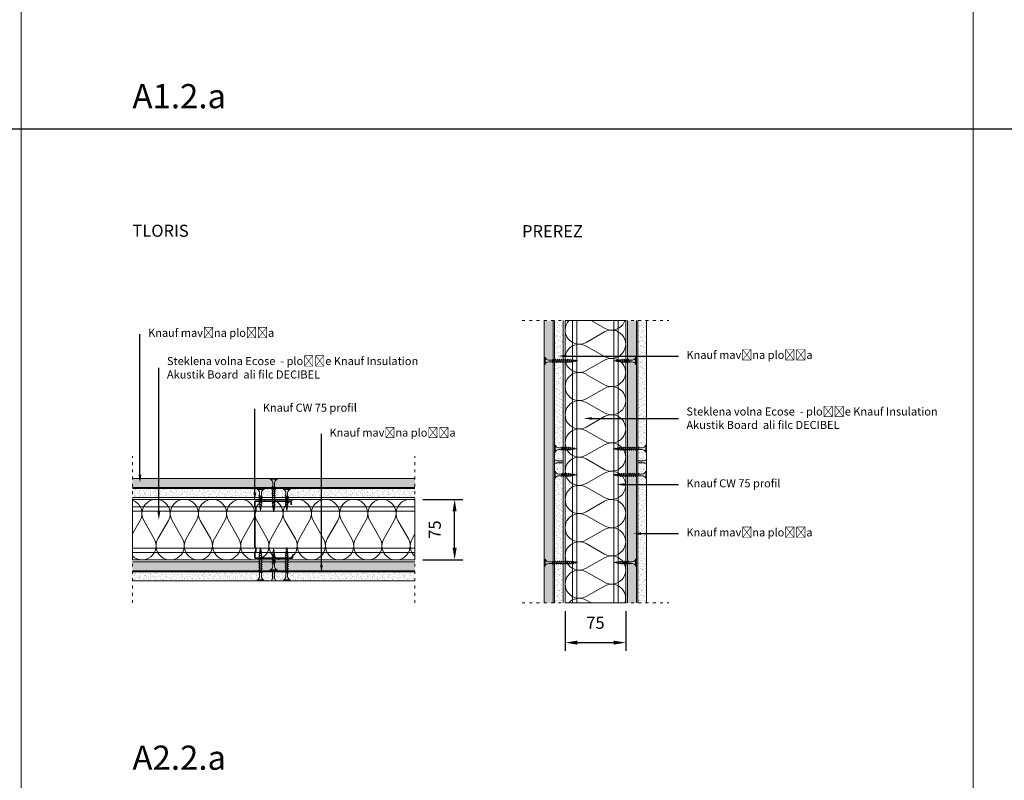
# Model space of a CAD drawing. Units: millimetres. Extents: x 1829 to 19691, y 784 to 12173.
# Drawn here: x 12172 to 13392, y 9379 to 10322 of the extents above; entities that cross this region are included whole.
import ezdxf
from ezdxf import colors
from ezdxf.entities.mleader import LeaderData, LeaderLine
from ezdxf.math import Vec2, Vec3

# ---------------------------------------------------------------- set-up
doc = ezdxf.new("R2010")
doc.units = ezdxf.units.MM
doc.header["$LTSCALE"] = 0.3
doc.linetypes.add('ACAD_ISO03W100', pattern=[30, 12, -18])
for name, color, linetype in [('Dimenzije', 92, 'Continuous'), ('Knauf profil', 252, 'Continuous'), ('Knauf vijaki', 251, 'Continuous'), ('Naslov', 7, 'Continuous'), ('Oznake_legenda', 7, 'Continuous'), ('Srafura', 8, 'Continuous')]:
    doc.layers.add(name, color=color, linetype=linetype)
doc.layers.add('Knauf Insulation ECOSE steklena volna', color=7, linetype='Continuous', lineweight=9, true_color=0x946716)
doc.layers.add('Knauf mavčna plošča', color=253, linetype='Continuous', lineweight=0)
doc.styles.add('ARIAL', font='arial.ttf')
doc.styles.add('ARIAL_OZEK', font='txt', dxfattribs={"width": 0.9})
doc.dimstyles.new('AM_ISO', dxfattribs={"dimtxt": 3.5, "dimasz": 3.5, "dimexe": 1, "dimexo": 1, "dimgap": 1.5, "dimtad": 1, "dimdsep": 46, "dimtxsty": 'Standard', "dimcen": 0, "dimclrd": 256, "dimclre": 256, "dimclrt": 2, "dimadec": 0, "dimazin": 2, "dimtp": 0.1, "dimtm": 0.1, "dimtfac": 0.71, "dimtdec": 3, "dimtmove": 0, "dimatfit": 3, "dimfxl": 1, "dimlwd": -1, "dimlwe": -1, "dimarcsym": 1})

# ---------------------------------------------------------------- blocks, each defined once
blk = doc.blocks.new('A$C47E801CC')
at = {"layer": 'Knauf Insulation ECOSE steklena volna', "lineweight": 0}
for p, q in [((-37.5, 0), (-37.5, 350)), ((-37.5, 350), (37.5, 350)), ((37.5, 349.9), (37.5, -0.1)), ((37.5, 0), (-37.5, 0))]:
    blk.add_line(p, q, dxfattribs=at)
at = {"layer": 'Knauf Insulation ECOSE steklena volna', "color": 25, "lineweight": 0}
for p, q in [((-5.3, 350), (11.3, 340.5)), ((11.3, 335.9), (-11.3, 323)), ((-11.3, 318.4), (11.3, 305.5)), ((11.3, 300.9), (-11.3, 288)), ((-11.3, 283.4), (11.3, 270.5)), ((11.3, 266), (-11.3, 253)), ((-11.3, 248.5), (11.3, 235.6)), ((11.3, 231), (-11.3, 218.1)), ((-11.3, 213.5), (11.3, 200.6)), ((11.3, 196), (-11.3, 183.1)), ((-11.3, 178.5), (11.3, 165.6)), ((11.3, 161), (-11.3, 148.1)), ((-11.3, 143.5), (11.3, 130.6)), ((11.3, 126), (-11.3, 113.1)), ((-11.3, 108.5), (11.3, 95.6)), ((11.3, 91), (-11.3, 78.1)), ((-11.3, 73.5), (11.3, 60.6)), ((11.3, 56), (-11.3, 43.1)), ((-11.3, 38.5), (11.3, 25.6)), ((11.3, 21), (-11.3, 8.1)), ((-11.3, 3.5), (-5.1, 0))]:
    blk.add_line(p, q, dxfattribs=at)
for centre, radius, start, end in [((-20, 338.2), 17.5, 137.7458, 299.6544), ((20, 355.7), 17.5, 240.3456, 340.8781), ((39.2, 373.2), 23.3, 263.8772, 265.9033), ((20, 320.7), 17.5, 240.3456, 119.6544), ((-20, 303.2), 17.5, 60.3456, 299.6544), ((20, 285.7), 17.5, 240.3456, 119.6544), ((-20, 268.3), 17.5, 60.3456, 299.6544), ((20, 250.8), 17.5, 240.3456, 119.6544), ((-20, 233.3), 17.5, 60.3456, 299.6544), ((20, 215.8), 17.5, 240.3456, 119.6544), ((-20, 198.3), 17.5, 60.3456, 299.6544), ((20, 180.8), 17.5, 240.3456, 119.6544), ((-20, 163.3), 17.5, 60.3456, 299.6544), ((20, 145.8), 17.5, 240.3456, 119.6544), ((-20, 128.3), 17.5, 60.3456, 299.6544), ((20, 110.8), 17.5, 240.3456, 119.6544), ((-20, 93.3), 17.5, 60.3456, 299.6544), ((20, 75.8), 17.5, 240.3456, 119.6544), ((-20, 58.3), 17.5, 60.3456, 299.6544), ((20, 40.8), 17.5, 240.3456, 119.6544), ((-20, 23.3), 17.5, 60.3456, 299.6544), ((20, 5.8), 17.5, 340.5288, 119.6544), ((-20, -11.7), 17.5, 60.3456, 138.1897)]:
    blk.add_arc(centre, radius, start, end, dxfattribs=at)
blk = doc.blocks.new('A$C43256552')
at = {"layer": 'Knauf vijaki', "lineweight": 0}
for p, q in [((-11.7, 0.3), (-14.1, 0)), ((-11.5, -0.3), (-14.1, 0)), ((-11.5, 0.9), (-11.9, 0.6)), ((-11.5, -0.5), (-11.9, 0.6)), ((-11.5, 0.9), (-11.4, 0.6)), ((-11.3, -0.8), (-11.5, 0.9)), ((-11, -0.5), (-11.4, 0.6)), ((-9.5, 0.6), (-11.3, 0.4)), ((-9.3, 1.3), (-9.6, 1)), ((-9, -1), (-9.6, 1)), ((-9.3, 1.3), (-9.1, 1)), ((-8.8, -1.3), (-9.3, 1.3)), ((-8.5, -1), (-9.1, 1)), ((-7.2, 0.9), (-9, 0.6)), ((-7.1, 1.6), (-7.4, 1.3)), ((-6.4, -1.5), (-7.4, 1.3)), ((-6.3, -1.8), (-7.1, 1.6)), ((-7.1, 1.6), (-6.9, 1.3)), ((-5.9, -1.5), (-6.9, 1.3)), ((-5.1, 1.1), (-6.8, 0.9)), ((-5.1, 1.1), (-4.8, 1.1)), ((-4.7, 2), (-5, 1.7)), ((-3.9, -1.7), (-5, 1.7)), ((-3.7, -2), (-4.7, 2)), ((-4.7, 2), (-4.5, 1.7)), ((-3.4, -1.7), (-4.5, 1.7)), ((-4.3, 1.1), (-2.2, 1.1)), ((-2.1, 2), (-2.4, 1.7)), ((-1.3, -1.7), (-2.4, 1.7)), ((-1.1, -2), (-2.1, 2)), ((-2.1, 2), (-1.9, 1.7)), ((-0.8, -1.7), (-1.9, 1.7)), ((-1.7, 1.1), (0.4, 1.1)), ((0.5, 2), (0.2, 1.7)), ((1.3, -1.7), (0.2, 1.7)), ((1.5, -2), (0.5, 2)), ((0.5, 2), (0.7, 1.7)), ((1.8, -1.7), (0.7, 1.7)), ((0.9, 1.1), (3, 1.1)), ((3.1, 2), (2.8, 1.7)), ((4.1, -2), (3.1, 2)), ((3.1, 2), (3.3, 1.7)), ((4.4, -1.7), (3.3, 1.7)), ((3.5, 1.1), (7.6, 1.1)), ((12.1, -4.2), (12.1, 4.3)), ((13.1, 4.3), (12.1, 4.3)), ((13.1, -4.2), (13.1, 4.3)), ((-11.3, -0.8), (-11.5, -0.5)), ((-11.3, -0.8), (-11, -0.5)), ((-9.1, -0.6), (-11, -0.4)), ((-8.8, -1.3), (-9, -1)), ((-8.8, -1.3), (-8.5, -1)), ((-6.6, -0.9), (-8.6, -0.7)), ((-6.3, -1.8), (-6.4, -1.5)), ((-6.3, -1.8), (-5.9, -1.5)), ((-5.1, -1.1), (-6.1, -1)), ((-4.1, -1.1), (-5.1, -1.1)), ((-3.7, -2), (-3.9, -1.7)), ((-3.7, -2), (-3.4, -1.7)), ((-1.5, -1.1), (-3.6, -1.1)), ((-1.1, -2), (-1.3, -1.7)), ((-1.1, -2), (-0.8, -1.7)), ((1.1, -1.1), (-1, -1.1)), ((1.5, -2), (1.3, -1.7)), ((1.5, -2), (1.8, -1.7)), ((3.7, -1.1), (1.6, -1.1)), ((4.1, -2), (3.9, -1.7)), ((4.1, -2), (4.4, -1.7)), ((7.6, -1.1), (4.2, -1.1)), ((13.1, -4.2), (12.1, -4.2))]:
    blk.add_line(p, q, dxfattribs=at)
blk.add_lwpolyline([(3.9, -1.7), (2.8, 1.7)], dxfattribs=at)
blk.add_lwpolyline([(12.1, -4.2, 0.304191), (7.6, -1.1)], format="xyb", dxfattribs=at)
blk.add_arc((7.5, 6), 4.92, 270.9392, 338.6164, dxfattribs=at)
blk = doc.blocks.new('A$C486B7EA2')
at = {"layer": 'Knauf vijaki', "lineweight": 0}
for p, q in [((-11.7, 0.3), (-14.1, 0)), ((-11.5, -0.3), (-14.1, 0)), ((-11.5, 0.9), (-11.9, 0.6)), ((-11.5, -0.5), (-11.9, 0.6)), ((-11.5, 0.9), (-11.4, 0.6)), ((-11.3, -0.8), (-11.5, 0.9)), ((-11, -0.5), (-11.4, 0.6)), ((-9.5, 0.6), (-11.3, 0.4)), ((-9.3, 1.3), (-9.6, 1)), ((-9, -1), (-9.6, 1)), ((-9.3, 1.3), (-9.1, 1)), ((-8.8, -1.3), (-9.3, 1.3)), ((-8.5, -1), (-9.1, 1)), ((-7.2, 0.9), (-9, 0.6)), ((-7.1, 1.6), (-7.4, 1.3)), ((-6.4, -1.5), (-7.4, 1.3)), ((-6.3, -1.8), (-7.1, 1.6)), ((-7.1, 1.6), (-6.9, 1.3)), ((-5.9, -1.5), (-6.9, 1.3)), ((-5.1, 1.1), (-6.8, 0.9)), ((-5.1, 1.1), (-4.8, 1.1)), ((-4.7, 2), (-5, 1.7)), ((-3.9, -1.7), (-5, 1.7)), ((-3.7, -2), (-4.7, 2)), ((-4.7, 2), (-4.5, 1.7)), ((-3.4, -1.7), (-4.5, 1.7)), ((-4.3, 1.1), (-2.2, 1.1)), ((-2.1, 2), (-2.4, 1.7)), ((-1.3, -1.7), (-2.4, 1.7)), ((-1.1, -2), (-2.1, 2)), ((-2.1, 2), (-1.9, 1.7)), ((-0.8, -1.7), (-1.9, 1.7)), ((-1.7, 1.1), (0.4, 1.1)), ((0.5, 2), (0.2, 1.7)), ((1.3, -1.7), (0.2, 1.7)), ((1.5, -2), (0.5, 2)), ((0.5, 2), (0.7, 1.7)), ((1.8, -1.7), (0.7, 1.7)), ((0.9, 1.1), (3, 1.1)), ((3.1, 2), (2.8, 1.7)), ((4.1, -2), (3.1, 2)), ((3.1, 2), (3.3, 1.7)), ((4.4, -1.7), (3.3, 1.7)), ((3.5, 1.1), (7.6, 1.1)), ((12.1, -4.2), (12.1, 4.3)), ((13.1, 4.3), (12.1, 4.3)), ((13.1, -4.2), (13.1, 4.3)), ((-11.3, -0.8), (-11.5, -0.5)), ((-11.3, -0.8), (-11, -0.5)), ((-9.1, -0.6), (-11, -0.4)), ((-8.8, -1.3), (-9, -1)), ((-8.8, -1.3), (-8.5, -1)), ((-6.6, -0.9), (-8.6, -0.7)), ((-6.3, -1.8), (-6.4, -1.5)), ((-6.3, -1.8), (-5.9, -1.5)), ((-5.1, -1.1), (-6.1, -1)), ((-4.1, -1.1), (-5.1, -1.1)), ((-3.7, -2), (-3.9, -1.7)), ((-3.7, -2), (-3.4, -1.7)), ((-1.5, -1.1), (-3.6, -1.1)), ((-1.1, -2), (-1.3, -1.7)), ((-1.1, -2), (-0.8, -1.7)), ((1.1, -1.1), (-1, -1.1)), ((1.5, -2), (1.3, -1.7)), ((1.5, -2), (1.8, -1.7)), ((3.7, -1.1), (1.6, -1.1)), ((4.1, -2), (3.9, -1.7)), ((4.1, -2), (4.4, -1.7)), ((7.6, -1.1), (4.2, -1.1)), ((13.1, -4.2), (12.1, -4.2))]:
    blk.add_line(p, q, dxfattribs=at)
blk.add_lwpolyline([(3.9, -1.7), (2.8, 1.7)], dxfattribs=at)
blk.add_lwpolyline([(12.1, -4.2, 0.304191), (7.6, -1.1)], format="xyb", dxfattribs=at)
blk.add_arc((7.5, 6), 4.92, 270.9392, 338.6164, dxfattribs=at)
blk = doc.blocks.new('A$C2E0C1AC5')
at = {"layer": 'Knauf mavčna plošča', "lineweight": 0}
for p, q in [((-11, 1.5), (-11, 173.8)), ((0, 0), (0, 173.8)), ((-7.3, 0), (-11, 1.5)), ((0, 0), (-7.3, 0))]:
    blk.add_line(p, q, dxfattribs=at)
blk = doc.blocks.new('A$C35B74387')
at = {"layer": 'Knauf mavčna plošča', "lineweight": 0}
for p, q in [((-7.3, 0), (-11, -1.5)), ((0, 0), (-7.3, 0)), ((0, 0), (0, -173.8)), ((-11, -1.5), (-11, -173.8))]:
    blk.add_line(p, q, dxfattribs=at)
blk = doc.blocks.new('*D429')
at = {"layer": 'Defpoints', "color": 0, "lineweight": 0, "transparency": 16777216}
for p in [(12847.7, 9598.5), (12922.7, 9598.5), (12922.7, 9549.3)]:
    blk.add_point(p, dxfattribs=at)
at = {"layer": 'Dimenzije', "linetype": 'ByBlock', "transparency": 16777216}
for p, q in [((12847.7, 9588.5), (12847.7, 9539.3)), ((12922.7, 9588.5), (12922.7, 9539.3)), ((12862.7, 9549.3), (12907.7, 9549.3))]:
    blk.add_line(p, q, dxfattribs=at)
at = {"layer": 'Dimenzije', "lineweight": 0, "transparency": 16777216}
for points in [[(12862.7, 9551.8), (12862.7, 9546.8), (12847.7, 9549.3)], [(12907.7, 9551.8), (12907.7, 9546.8), (12922.7, 9549.3)]]:
    blk.add_solid(points, dxfattribs=at)
at = {"layer": 'Dimenzije', "lineweight": 0, "transparency": 16777216, "insert": (12885.2, 9571.9), "char_height": 15, "attachment_point": 5, "style": 'ARIAL'}
blk.add_mtext('75', dxfattribs=at)
blk = doc.blocks.new('A$C41957B4F')
at = {"layer": 'Knauf vijaki', "lineweight": 0}
for p, q in [((0, 4.2), (1, 4.2)), ((0, -4.2), (0, 4.2)), ((1, -4.2), (1, 4.2)), ((10.6, 1.1), (5.5, 1.1)), ((9.7, -1.7), (10.8, 1.7)), ((10, -2), (11, 2)), ((10.2, -1.7), (11.3, 1.7)), ((11, 2), (10.8, 1.7)), ((11, 2), (11.3, 1.7)), ((13.2, 1.1), (11.1, 1.1)), ((12.3, -1.7), (13.4, 1.7)), ((12.6, -2), (13.6, 2)), ((12.8, -1.7), (13.9, 1.7)), ((13.6, 2), (13.4, 1.7)), ((13.6, 2), (13.9, 1.7)), ((15.8, 1.1), (13.7, 1.1)), ((14.9, -1.7), (16, 1.7)), ((15.2, -2), (16.2, 2)), ((15.4, -1.7), (16.5, 1.7)), ((16.2, 2), (16, 1.7)), ((16.2, 2), (16.5, 1.7)), ((18.4, 1.1), (16.3, 1.1)), ((17.5, -1.7), (18.6, 1.7)), ((17.8, -2), (18.8, 2)), ((18, -1.7), (19.1, 1.7)), ((18.8, 2), (18.6, 1.7)), ((18.8, 2), (19.1, 1.7)), ((21, 1.1), (18.9, 1.1)), ((20.1, -1.7), (21.2, 1.7)), ((20.4, -2), (21.4, 2)), ((20.6, -1.7), (21.7, 1.7)), ((21.4, 2), (21.2, 1.7)), ((21.4, 2), (21.7, 1.7)), ((23.6, 1.1), (21.5, 1.1)), ((22.7, -1.7), (23.8, 1.7)), ((23, -2), (24, 2)), ((23.2, -1.7), (24.3, 1.7)), ((24, 2), (23.8, 1.7)), ((24, 2), (24.3, 1.7)), ((26.2, 1.1), (24.1, 1.1)), ((25.3, -1.7), (26.4, 1.7)), ((25.6, -2), (26.6, 2)), ((25.8, -1.7), (26.9, 1.7)), ((26.6, 2), (26.4, 1.7)), ((26.6, 2), (26.9, 1.7)), ((28.8, 1.1), (26.7, 1.1)), ((27.9, -1.7), (29, 1.7)), ((28.2, -2), (29.2, 2)), ((28.4, -1.7), (29.5, 1.7)), ((29.2, 2), (29, 1.7)), ((29.2, 2), (29.5, 1.7)), ((31.4, 1.1), (29.3, 1.1)), ((30.5, -1.7), (31.6, 1.7)), ((30.8, -2), (31.8, 2)), ((31, -1.7), (32.1, 1.7)), ((31.8, 2), (31.6, 1.7)), ((31.8, 2), (32.1, 1.7)), ((32.2, 1.1), (31.9, 1.1)), ((32.2, 1.1), (33.9, 0.9)), ((33, -1.5), (34, 1.3)), ((33.4, -1.8), (34.2, 1.6)), ((33.5, -1.5), (34.5, 1.3)), ((34.2, 1.6), (34, 1.3)), ((34.2, 1.6), (34.5, 1.3)), ((34.3, 0.9), (36.1, 0.6)), ((35.6, -1), (36.2, 1)), ((35.9, -1.3), (36.4, 1.3)), ((36.1, -1), (36.7, 1)), ((36.4, 1.3), (36.2, 1)), ((36.4, 1.3), (36.7, 1)), ((36.6, 0.6), (38.4, 0.4)), ((38.1, -0.5), (38.5, 0.6)), ((38.4, -0.8), (38.6, 0.9)), ((38.6, 0.9), (38.5, 0.6)), ((38.6, 0.9), (39, 0.6)), ((38.6, -0.5), (39, 0.6)), ((38.8, 0.3), (41.2, 0)), ((0, -4.2), (1, -4.2)), ((5.5, -1.1), (9.9, -1.1)), ((10, -2), (9.7, -1.7)), ((10, -2), (10.2, -1.7)), ((10.4, -1.1), (12.5, -1.1)), ((12.6, -2), (12.3, -1.7)), ((12.6, -2), (12.8, -1.7)), ((13, -1.1), (15.1, -1.1)), ((15.2, -2), (14.9, -1.7)), ((15.2, -2), (15.4, -1.7)), ((15.6, -1.1), (17.7, -1.1)), ((17.8, -2), (17.5, -1.7)), ((17.8, -2), (18, -1.7)), ((18.2, -1.1), (19.2, -1.1)), ((18.2, -1.1), (20.3, -1.1)), ((20.4, -2), (20.1, -1.7)), ((20.4, -2), (20.6, -1.7)), ((20.8, -1.1), (22.9, -1.1)), ((23, -2), (22.7, -1.7)), ((23, -2), (23.2, -1.7)), ((23.4, -1.1), (25.5, -1.1)), ((25.6, -2), (25.3, -1.7)), ((25.6, -2), (25.8, -1.7)), ((26, -1.1), (28.1, -1.1)), ((28.2, -2), (27.9, -1.7)), ((28.2, -2), (28.4, -1.7)), ((28.6, -1.1), (30.7, -1.1)), ((30.8, -2), (30.5, -1.7)), ((30.8, -2), (31, -1.7)), ((31.2, -1.1), (32.2, -1.1)), ((32.2, -1.1), (33.2, -1)), ((33.4, -1.8), (33, -1.5)), ((33.4, -1.8), (33.5, -1.5)), ((33.7, -0.9), (35.7, -0.7)), ((35.9, -1.3), (35.6, -1)), ((35.9, -1.3), (36.1, -1)), ((36.2, -0.6), (38.1, -0.4)), ((38.4, -0.8), (38.1, -0.5)), ((38.4, -0.8), (38.6, -0.5)), ((38.6, -0.3), (41.2, 0))]:
    blk.add_line(p, q, dxfattribs=at)
blk.add_lwpolyline([(1, -4.2, -0.304191), (5.5, -1.1)], format="xyb", dxfattribs=at)
blk.add_arc((5.6, 6), 4.92, 201.3836, 269.0608, dxfattribs=at)
blk = doc.blocks.new('A$C4AE13EC2')
at = {"layer": 'Knauf profil', "lineweight": 0, "const_width": 2, "flags": 128}
blk.add_lwpolyline([(46.8, -30.5), (46.8, -34.2, -0.414214), (45.6, -35.4), (25.3, -35.4, -0.267949), (24.2, -34.8, 0.57735), (22.1, -34.8, -0.267949), (21, -35.4), (1.2, -35.4, -0.414214), (0, -34.2), (0, -28.5, -0.247529), (0.5, -27.5, 0.247529), (1.1, -26.5), (1.1, -23, 0.247529), (0.5, -22, -0.247529), (0, -20.9), (0, 20.9, -0.247529), (0.5, 22, 0.247529), (1.1, 23), (1.1, 26.5, 0.247529), (0.5, 27.5, -0.247529), (0, 28.5), (0, 34.2, -0.414214), (1.2, 35.4), (21, 35.4, -0.267949), (22.1, 34.8, 0.57735), (24.2, 34.8, -0.267949), (25.3, 35.4), (43.6, 35.4, -0.414214), (44.8, 34.2), (44.8, 30.5)], format="xyb", dxfattribs=at)
blk = doc.blocks.new('*D435')
at = {"layer": 'Defpoints', "color": 0, "lineweight": 0, "transparency": 16777216}
for p in [(12661.5, 9726.9), (12710.7, 9726.9), (12661.4, 9651.9)]:
    blk.add_point(p, dxfattribs=at)
at = {"layer": 'Dimenzije', "linetype": 'ByBlock', "transparency": 16777216}
for p, q in [((12671.5, 9726.9), (12720.7, 9726.9)), ((12710.7, 9666.9), (12710.7, 9711.9)), ((12671.4, 9651.9), (12720.7, 9651.9))]:
    blk.add_line(p, q, dxfattribs=at)
at = {"layer": 'Dimenzije', "lineweight": 0, "transparency": 16777216}
for points in [[(12708.2, 9711.9), (12713.2, 9711.9), (12710.7, 9726.9)], [(12708.2, 9666.9), (12713.2, 9666.9), (12710.7, 9651.9)]]:
    blk.add_solid(points, dxfattribs=at)
at = {"layer": 'Dimenzije', "lineweight": 0, "transparency": 16777216, "insert": (12688, 9689.4), "char_height": 15, "attachment_point": 5, "rotation": 90, "style": 'ARIAL'}
blk.add_mtext('75', dxfattribs=at)

msp = doc.modelspace()

# ---------------------------------------------------------------- hatches: boundary and pattern name
at = {"layer": 'Knauf mavčna plošča', "lineweight": 0}
h = msp.add_hatch(dxfattribs=at)
h.set_pattern_fill('AR-SAND', color=256, scale=0.1, style=0)
h.set_pattern_definition([(37.5, (-2749.9643, 4928.214), (-0.1600031, 4.8941324), [0, -3.8608, 0, -4.318, 0, -4.1275]), (7.5, (-2749.964, 4928.214), (4.4952328, 7.168251), [0, -2.0828, 0, -3.4798, 0, -1.3335]), (327.5, (-2753.0885, 4928.214), (7.9099237, 0.0143718), [0, -1.27, 0, -4.572, 0, -5.969]), (317.5, (-2753.0885, 4928.214), (7.6355645, 2.2292932), [0, -0.635, 0, -2.9972, 0, -3.429])])
h.paths.add_polyline_path([(12832.792, 9948.481), (12821.792, 9948.481), (12821.792, 9598.481), (12832.792, 9598.481)])
h = msp.add_hatch(dxfattribs=at)
h.set_pattern_fill('AR-SAND', color=256, scale=0.1, style=0)
h.set_pattern_definition([(37.5, (11069.2452, -1069.6903), (-0.1600031, 4.8941324), [0, -3.8608, 0, -4.318, 0, -4.1275]), (7.5, (11069.245, -1069.69), (4.495233, 7.168251), [0, -2.0828, 0, -3.4798, 0, -1.3335]), (327.5, (11066.121, -1069.6903), (7.9099237, 0.0143718), [0, -1.27, 0, -4.572, 0, -5.969]), (317.5, (11066.121, -1069.69), (7.6355645, 2.2292932), [0, -0.635, 0, -2.9972, 0, -3.429])])
h.paths.add_polyline_path([(12845.292, 9948.481), (12834.292, 9948.481), (12834.292, 9776.252), (12837.965, 9774.731), (12845.292, 9774.731)])
h = msp.add_hatch(dxfattribs=at)
h.set_pattern_fill('AR-SAND', color=256, scale=0.1, style=0)
h.set_pattern_definition([(37.5, (-2646.7043, 4928.214), (-0.1600031, 4.8941324), [0, -3.8608, 0, -4.318, 0, -4.1275]), (7.5, (-2646.704, 4928.214), (4.4952328, 7.168251), [0, -2.0828, 0, -3.4798, 0, -1.3335]), (327.5, (-2649.8285, 4928.214), (7.9099237, 0.0143718), [0, -1.27, 0, -4.572, 0, -5.969]), (317.5, (-2649.8285, 4928.214), (7.6355645, 2.2292932), [0, -0.635, 0, -2.9972, 0, -3.429])])
h.paths.add_polyline_path([(12936.052, 9948.481), (12925.052, 9948.481), (12925.052, 9598.481), (12936.052, 9598.481)])
h = msp.add_hatch(dxfattribs=at)
h.set_pattern_fill('AR-SAND', color=256, scale=0.1, style=0)
h.set_pattern_definition([(142.5, (14713.599, -1069.6903), (0.1600031, 4.8941324), [0, -3.8608, 0, -4.318, 0, -4.1275]), (172.5, (14713.599, -1069.69), (-4.495233, 7.168251), [0, -2.0828, 0, -3.4798, 0, -1.3335]), (212.5, (14716.723, -1069.6903), (-7.9099237, 0.0143718), [0, -1.27, 0, -4.572, 0, -5.969]), (222.5, (14716.723, -1069.69), (-7.6355645, 2.2292932), [0, -0.635, 0, -2.9972, 0, -3.429])])
h.paths.add_polyline_path([(12937.552, 9948.481), (12948.552, 9948.481), (12948.552, 9776.252), (12944.879, 9774.731), (12937.552, 9774.731)])
h = msp.add_hatch(dxfattribs=at)
h.set_pattern_fill('AR-SAND', color=256, scale=0.04, style=0)
h.set_pattern_definition([(37.5, (10985.792, 9252.4807), (-0.0640013, 1.957653), [0, -1.54432, 0, -1.7272, 0, -1.651]), (7.5, (10985.792, 9252.4807), (1.798093, 2.8673004), [0, -0.83312, 0, -1.39192, 0, -0.5334]), (327.5, (10984.5424, 9252.4807), (3.1639695, 0.0057487), [0, -0.508, 0, -1.8288, 0, -2.3876]), (317.5, (10984.5424, 9252.4807), (3.054226, 0.8917173), [0, -0.254, 0, -1.19888, 0, -1.3716])])
h.paths.add_polyline_path([(12845.292, 9774.731), (12837.965, 9774.731), (12834.292, 9776.252), (12834.292, 9770.709), (12837.965, 9772.231), (12845.292, 9772.231)])
h = msp.add_hatch(dxfattribs=at)
h.set_pattern_fill('AR-SAND', color=256, scale=0.04, style=0)
h.set_pattern_definition([(142.5, (14797.052, 9252.4807), (0.0640013, 1.957653), [0, -1.54432, 0, -1.7272, 0, -1.651]), (172.5, (14797.052, 9252.4807), (-1.798093, 2.8673004), [0, -0.83312, 0, -1.39192, 0, -0.5334]), (212.5, (14798.3018, 9252.4807), (-3.1639695, 0.0057487), [0, -0.508, 0, -1.8288, 0, -2.3876]), (222.5, (14798.3018, 9252.4807), (-3.054226, 0.8917173), [0, -0.254, 0, -1.19888, 0, -1.3716])])
h.paths.add_polyline_path([(12937.552, 9774.731), (12944.879, 9774.731), (12948.552, 9776.252), (12948.552, 9770.709), (12944.879, 9772.231), (12937.552, 9772.231)])
h = msp.add_hatch(dxfattribs=at)
h.set_pattern_fill('AR-SAND', color=256, scale=0.1, style=0)
h.set_pattern_definition([(37.5, (-2622.8984, 4928.214), (-0.1600031, 4.8941324), [0, -3.8608, 0, -4.318, 0, -4.1275]), (7.5, (-2622.8984, 4928.214), (4.4952328, 7.168251), [0, -2.0828, 0, -3.4798, 0, -1.3335]), (327.5, (-2626.0226, 4928.214), (7.9099237, 0.0143718), [0, -1.27, 0, -4.572, 0, -5.969]), (317.5, (-2626.0226, 4928.214), (7.6355645, 2.2292932), [0, -0.635, 0, -2.9972, 0, -3.429])])
h.paths.add_polyline_path([(12845.292, 9772.231), (12837.965, 9772.231), (12834.292, 9770.709), (12834.292, 9598.481), (12845.292, 9598.481)])
h = msp.add_hatch(dxfattribs=at)
h.set_pattern_fill('AR-SAND', color=256, scale=0.1, style=0)
h.set_pattern_definition([(142.5, (28405.7426, 4928.214), (0.1600031, 4.8941324), [0, -3.8608, 0, -4.318, 0, -4.1275]), (172.5, (28405.7426, 4928.214), (-4.4952328, 7.168251), [0, -2.0828, 0, -3.4798, 0, -1.3335]), (212.5, (28408.8668, 4928.214), (-7.9099237, 0.0143718), [0, -1.27, 0, -4.572, 0, -5.969]), (222.5, (28408.867, 4928.214), (-7.6355645, 2.2292932), [0, -0.635, 0, -2.9972, 0, -3.429])])
h.paths.add_polyline_path([(12937.552, 9772.231), (12944.879, 9772.231), (12948.552, 9770.709), (12948.552, 9598.481), (12937.552, 9598.481)])
h = msp.add_hatch(dxfattribs=at)
h.set_pattern_fill('AR-SAND', color=256, scale=0.1, angle=270, style=0)
h.set_pattern_definition([(307.5, (7641.18, 25324.497), (4.8941324, 0.1600031), [0, -3.8608, 0, -4.318, 0, -4.1275]), (277.5, (7641.18, 25324.497), (7.168251, -4.4952328), [0, -2.0828, 0, -3.4798, 0, -1.3335]), (237.5, (7641.18, 25327.6212), (0.0143718, -7.9099237), [0, -1.27, 0, -4.572, 0, -5.969]), (227.5, (7641.18, 25327.621), (2.2292932, -7.6355645), [0, -0.635, 0, -2.9972, 0, -3.429])])
h.paths.add_polyline_path([(12661.447, 9741.741), (12661.447, 9752.741), (12311.447, 9752.741), (12311.447, 9741.741)])
h = msp.add_hatch(dxfattribs=at)
h.set_pattern_fill('AR-SAND', color=256, scale=0.1, angle=-90, style=0)
h.set_pattern_definition([(307.5, (7641.18, 25197.431), (4.8941324, 0.1600031), [0, -3.8608, 0, -4.318, 0, -4.1275]), (277.5, (7641.18, 25197.431), (7.168251, -4.4952328), [0, -2.0828, 0, -3.4798, 0, -1.3335]), (237.5, (7641.18, 25200.5554), (0.0143718, -7.9099237), [0, -1.27, 0, -4.572, 0, -5.969]), (227.5, (7641.18, 25200.5554), (2.2292932, -7.6355645), [0, -0.635, 0, -2.9972, 0, -3.429])])
h.paths.add_polyline_path([(12485.197, 9729.241), (12485.197, 9736.567), (12483.675, 9740.241), (12311.447, 9740.241), (12311.447, 9729.241)])
h = msp.add_hatch(dxfattribs=at)
h.set_pattern_fill('AR-SAND', color=256, scale=0.1, angle=-90, style=0)
h.set_pattern_definition([(307.5, (1643.2758, 11505.2875), (4.8941324, 0.1600031), [0, -3.8608, 0, -4.318, 0, -4.1275]), (277.5, (1643.276, 11505.2875), (7.168251, -4.495233), [0, -2.0828, 0, -3.4798, 0, -1.3335]), (237.5, (1643.2758, 11508.4117), (0.0143718, -7.9099237), [0, -1.27, 0, -4.572, 0, -5.969]), (227.5, (1643.276, 11508.412), (2.2292932, -7.6355645), [0, -0.635, 0, -2.9972, 0, -3.429])])
h.paths.add_polyline_path([(12661.447, 9729.241), (12661.447, 9740.241), (12489.218, 9740.241), (12487.697, 9736.567), (12487.697, 9729.241)])
h = msp.add_hatch(dxfattribs=at)
h.set_pattern_fill('AR-SAND', color=256, scale=0.1, angle=-90, style=0)
h.set_pattern_definition([(307.5, (7641.18, 25221.237), (4.8941324, 0.1600031), [0, -3.8608, 0, -4.318, 0, -4.1275]), (277.5, (7641.18, 25221.237), (7.168251, -4.4952328), [0, -2.0828, 0, -3.4798, 0, -1.3335]), (237.5, (7641.18, 25224.3612), (0.0143718, -7.9099237), [0, -1.27, 0, -4.572, 0, -5.969]), (227.5, (7641.18, 25224.361), (2.2292932, -7.6355645), [0, -0.635, 0, -2.9972, 0, -3.429])])
h.paths.add_polyline_path([(12661.447, 9638.481), (12661.447, 9649.481), (12311.447, 9649.481), (12311.447, 9638.481)])
h = msp.add_hatch(dxfattribs=at)
h.set_pattern_fill('AR-SAND', color=256, scale=0.1, angle=270, style=0)
h.set_pattern_definition([(52.5, (7641.18, -5831.21), (4.8941324, -0.1600031), [0, -3.8608, 0, -4.318, 0, -4.1275]), (82.5, (7641.18, -5831.21), (7.168251, 4.4952328), [0, -2.0828, 0, -3.4798, 0, -1.3335]), (122.5, (7641.18, -5834.334), (0.0143718, 7.9099237), [0, -1.27, 0, -4.572, 0, -5.969]), (132.5, (7641.18, -5834.334), (2.2292932, 7.6355645), [0, -0.635, 0, -2.9972, 0, -3.429])])
h.paths.add_polyline_path([(12485.197, 9636.981), (12485.197, 9629.654), (12483.675, 9625.981), (12311.447, 9625.981), (12311.447, 9636.981)])
h = msp.add_hatch(dxfattribs=at)
h.set_pattern_fill('AR-SAND', color=256, scale=0.04, angle=270, style=0)
h.set_pattern_definition([(52.5, (11965.4467, 7777.4807), (1.957653, -0.0640013), [0, -1.54432, 0, -1.7272, 0, -1.651]), (82.5, (11965.4467, 7777.4807), (2.8673004, 1.798093), [0, -0.83312, 0, -1.39192, 0, -0.5334]), (122.5, (11965.4467, 7776.231), (0.0057487, 3.1639695), [0, -0.508, 0, -1.8288, 0, -2.3876]), (132.5, (11965.4467, 7776.231), (0.8917173, 3.054226), [0, -0.254, 0, -1.19888, 0, -1.3716])])
h.paths.add_polyline_path([(12487.697, 9636.981), (12487.697, 9629.654), (12489.218, 9625.981), (12483.675, 9625.981), (12485.197, 9629.654), (12485.197, 9636.981)])
h = msp.add_hatch(dxfattribs=at)
h.set_pattern_fill('AR-SAND', color=256, scale=0.1, angle=270, style=0)
h.set_pattern_definition([(52.5, (1643.2758, 7860.934), (4.8941324, -0.1600031), [0, -3.8608, 0, -4.318, 0, -4.1275]), (82.5, (1643.276, 7860.934), (7.168251, 4.495233), [0, -2.0828, 0, -3.4798, 0, -1.3335]), (122.5, (1643.2758, 7857.8096), (0.0143718, 7.9099237), [0, -1.27, 0, -4.572, 0, -5.969]), (132.5, (1643.276, 7857.8096), (2.2292932, 7.6355645), [0, -0.635, 0, -2.9972, 0, -3.429])])
h.paths.add_polyline_path([(12661.447, 9636.981), (12661.447, 9625.981), (12489.218, 9625.981), (12487.697, 9629.654), (12487.697, 9636.981)])
at = {"layer": 'Srafura', "lineweight": 0}
h = msp.add_hatch(dxfattribs=at)
h.set_pattern_fill('AR-SAND', color=256, scale=0.04, angle=-90, style=0)
h.set_pattern_definition([(307.5, (11965.4467, 11588.7407), (1.957653, 0.0640013), [0, -1.54432, 0, -1.7272, 0, -1.651]), (277.5, (11965.4467, 11588.7407), (2.8673004, -1.798093), [0, -0.83312, 0, -1.39192, 0, -0.5334]), (237.5, (11965.4467, 11589.9903), (0.0057487, -3.1639695), [0, -0.508, 0, -1.8288, 0, -2.3876]), (227.5, (11965.4467, 11589.9903), (0.8917173, -3.054226), [0, -0.254, 0, -1.19888, 0, -1.3716])])
h.paths.add_polyline_path([(12487.697, 9729.241), (12487.697, 9736.567), (12489.218, 9740.241), (12483.675, 9740.241), (12485.197, 9736.567), (12485.197, 9729.241)])

# ---------------------------------------------------------------- linework, layer by layer
at = {"lineweight": 0}
for p, q in [((12173.463, 6526.422), (12173.463, 11256.082)), ((13353.463, 11006.082), (13353.463, 8526.082))]:
    msp.add_line(p, q, dxfattribs=at)
at = {"lineweight": -3}
msp.add_line((9442.458, 10186.082), (16968.486, 10186.082), dxfattribs=at)
at = {"linetype": 'ACAD_ISO03W100', "lineweight": 0}
for p, q in [((12794.292, 9948.481), (12976.052, 9948.481)), ((12311.447, 9598.481), (12311.447, 9780.241)), ((12661.447, 9598.483), (12661.447, 9780.241)), ((12794.292, 9598.481), (12976.052, 9598.481))]:
    msp.add_line(p, q, dxfattribs=at)
at = {"layer": 'Knauf mavčna plošča', "lineweight": 0}
for p, q in [((12821.792, 9598.481), (12821.792, 9948.481)), ((12832.792, 9598.481), (12832.792, 9948.481)), ((12925.052, 9598.481), (12925.052, 9948.481)), ((12936.052, 9598.481), (12936.052, 9948.481)), ((12834.292, 9770.709), (12834.292, 9776.252)), ((12845.292, 9774.731), (12845.292, 9772.231)), ((12937.552, 9774.731), (12937.552, 9772.231)), ((12948.552, 9770.709), (12948.552, 9776.252)), ((12311.447, 9752.741), (12661.447, 9752.741)), ((12311.447, 9741.741), (12661.447, 9741.741)), ((12483.675, 9740.241), (12489.218, 9740.241)), ((12487.697, 9729.241), (12485.197, 9729.241)), ((12311.447, 9649.481), (12661.447, 9649.481)), ((12311.447, 9638.481), (12661.447, 9638.481)), ((12487.697, 9636.981), (12485.197, 9636.981)), ((12483.675, 9625.981), (12489.218, 9625.981))]:
    msp.add_line(p, q, dxfattribs=at)
at = {"layer": 'Knauf profil', "lineweight": 0}
for p, q in [((12847.672, 9948.481), (12847.672, 9598.481)), ((12856.872, 9598.481), (12856.872, 9948.481)), ((12862.272, 9598.481), (12862.272, 9948.481)), ((12908.072, 9948.481), (12908.072, 9598.481)), ((12913.472, 9948.481), (12913.472, 9598.481)), ((12922.672, 9598.481), (12922.672, 9948.481)), ((12661.447, 9726.861), (12311.447, 9726.861)), ((12311.447, 9717.661), (12661.447, 9717.661)), ((12311.447, 9712.261), (12661.447, 9712.261)), ((12661.447, 9666.461), (12311.447, 9666.461)), ((12661.447, 9661.061), (12311.447, 9661.061)), ((12311.447, 9651.861), (12661.447, 9651.861))]:
    msp.add_line(p, q, dxfattribs=at)

# ---------------------------------------------------------------- block references
at = {"layer": 'Knauf Insulation ECOSE steklena volna', "lineweight": 0}
msp.add_blockref('A$C47E801CC', (12885.172, 9598.481), dxfattribs=at)
at = {"layer": 'Knauf Insulation ECOSE steklena volna', "lineweight": 0, "rotation": 90}
msp.add_blockref('A$C47E801CC', (12661.447, 9689.362), dxfattribs=at)
at = {"layer": 'Knauf mavčna plošča', "lineweight": 0}
for name, p in [('A$C2E0C1AC5', (12845.292, 9774.731)), ('A$C35B74387', (12845.292, 9772.231))]:
    msp.add_blockref(name, p, dxfattribs=at)
at = {"layer": 'Knauf mavčna plošča', "lineweight": 0, "xscale": -1}
for name, p in [('A$C2E0C1AC5', (12937.552, 9774.731)), ('A$C35B74387', (12937.552, 9772.231))]:
    msp.add_blockref(name, p, dxfattribs=at)
at = {"layer": 'Knauf mavčna plošča', "lineweight": 0, "rotation": 270}
for name, p in [('A$C35B74387', (12485.197, 9729.241)), ('A$C2E0C1AC5', (12487.697, 9729.241))]:
    msp.add_blockref(name, p, dxfattribs=at)
at = {"layer": 'Knauf mavčna plošča', "lineweight": 0, "xscale": -1, "rotation": 270}
for name, p in [('A$C35B74387', (12485.197, 9636.981)), ('A$C2E0C1AC5', (12487.697, 9636.981))]:
    msp.add_blockref(name, p, dxfattribs=at)
at = {"layer": 'Knauf profil', "lineweight": 0}
msp.add_blockref('A$C4AE13EC2', (12463.203, 9689.361), dxfattribs=at)
at = {"layer": 'Knauf vijaki', "lineweight": 0}
for name, p in [('A$C41957B4F', (12821.792, 9898.481)), ('A$C43256552', (12922.952, 9898.481)), ('A$C41957B4F', (12821.792, 9648.481)), ('A$C43256552', (12922.952, 9648.481))]:
    msp.add_blockref(name, p, dxfattribs=at)
at = {"layer": 'Knauf vijaki', "lineweight": 0, "xscale": -1}
for p in [(12847.392, 9789.731), (12847.392, 9757.231)]:
    msp.add_blockref('A$C486B7EA2', p, dxfattribs=at)
at = {"layer": 'Knauf vijaki', "lineweight": 0}
for name, p, rotation in [('A$C41957B4F', (12948.552, 9789.731), 180), ('A$C41957B4F', (12948.552, 9757.231), 180), ('A$C41957B4F', (12486.447, 9752.741), 270), ('A$C41957B4F', (12470.197, 9625.981), 90), ('A$C43256552', (12486.447, 9651.581), 270), ('A$C41957B4F', (12502.697, 9625.981), 90)]:
    msp.add_blockref(name, p, dxfattribs=dict(at, rotation=rotation))
at = {"layer": 'Knauf vijaki', "lineweight": 0, "xscale": -1, "rotation": 270}
for p in [(12470.197, 9727.141), (12502.697, 9727.141)]:
    msp.add_blockref('A$C486B7EA2', p, dxfattribs=at)

# ---------------------------------------------------------------- texts
at = {"layer": 'Naslov', "lineweight": 0, "attachment_point": 1, "style": 'ARIAL_OZEK'}
for s, width, heights, insert, char_height in [('{\\fArial|b1|i0|c238|p34;\\C3;A1.2.a}', 58.79013, [36.377], (12311.447, 10241.696), 30), ('{\\fArial|b0|i0|c238|p34;TLORIS}', 75.74278, [15.522], (12311.447, 10067.375), 15), ('{\\fArial|b0|i0|c238|p34;PREREZ}', 84.99485, [15], (12794.292, 10066.853), 15), ('{\\fArial|b1|i0|c238|p34;\\C3;A2.2.a}', 58.79013, [36.377], (12311.447, 9421.696), 30)]:
    msp.add_mtext_dynamic_manual_height_columns(s, width=width, gutter_width=15, heights=heights, dxfattribs=dict(at, insert=insert, char_height=char_height))

# ---------------------------------------------------------------- dimensions: what is measured, and where the dimension line sits
at = {"layer": 'Dimenzije', "lineweight": 0}
dim = msp.add_linear_dim(base=(12710.673, 9726.862), p1=(12661.447, 9651.862), p2=(12661.52, 9726.862), angle=90, dimstyle='AM_ISO', override={"dimscale": 10, "dimtxt": 1.5, "dimasz": 1.5, "dimtxsty": 'ARIAL', "dimclrt": 256}, dxfattribs=at)
dim.commit()
dim.dimension.update_dxf_attribs({"geometry": '*D435', "text_midpoint": (12688.045, 9689.362)})
dim = msp.add_linear_dim(base=(12922.672, 9549.254), p1=(12847.672, 9598.481), p2=(12922.672, 9598.481), dimstyle='AM_ISO', override={"dimscale": 10, "dimtxt": 1.5, "dimasz": 1.5, "dimtxsty": 'ARIAL', "dimclrt": 256}, dxfattribs=at)
dim.commit()
dim.dimension.update_dxf_attribs({"geometry": '*D429', "text_midpoint": (12885.172, 9571.882)})

# ---------------------------------------------------------------- leaders
at = {"layer": 'Oznake_legenda', "lineweight": 0}
ml = msp.add_multileader_mtext('Standard', dxfattribs=at)
ml.set_content('{\\fArial|b0|i0|c238|p34;Knauf mavčna plošča}', color=256, style='ARIAL')
ml.set_leader_properties()
ml.build(insert=Vec2(0, 0))
ml.multileader.update_dxf_attribs({"has_dogleg": 0, "text_left_attachment_type": 2, "text_right_attachment_type": 6, "text_top_attachment_type": 10, "dogleg_length": 0.36, "arrow_head_size": 10})
ctx = ml.context
ctx.base_point, ctx.char_height, ctx.arrow_head_size, ctx.landing_gap_size, ctx.plane_origin = Vec3(12320.82, 9931.883), 10, 10, 10, Vec3(12244.435, 9847.845)
ctx.left_attachment, ctx.right_attachment = 2, 6
notes = []
notes.append((ctx, [(0, (1, 1, 0), (12317.22, 9931.883), (1, 0), 3.6, [(0, [(12320.799, 9747.305)], 0, [])])]))
ctx.mtext.insert, ctx.mtext.width, ctx.mtext.flow_direction = Vec3(12330.82, 9938.356), 334.3655, 5
ml = msp.add_multileader_mtext('Standard', dxfattribs=at)
ml.set_content('{\\fArial|b0|i0|c238|p34;Knauf mavčna plošča}', color=256, style='ARIAL')
ml.set_leader_properties()
ml.build(insert=Vec2(0, 0))
ml.multileader.update_dxf_attribs({"has_dogleg": 0, "text_left_attachment_type": 2, "text_right_attachment_type": 6, "text_top_attachment_type": 10, "dogleg_length": 0.36, "arrow_head_size": 10})
ctx = ml.context
ctx.base_point, ctx.char_height, ctx.arrow_head_size, ctx.landing_gap_size, ctx.plane_origin = Vec3(12987.955, 9904.525), 10, 10, 10, Vec3(12911.57, 9904.525)
ctx.left_attachment, ctx.right_attachment = 2, 6
notes.append((ctx, [(0, (1, 1, 0), (12984.355, 9904.525), (1, 0), 3.6, [(0, [(12839.113, 9904.525)], 0, [])])]))
ctx.mtext.insert, ctx.mtext.width, ctx.mtext.flow_direction = Vec3(12997.955, 9910.998), 334.3655, 5
ml = msp.add_multileader_mtext('Standard', dxfattribs=at)
ml.set_content('Steklena volna {\\fArial|b1|i1|c238|p34;\\C30;Ecose}  - plošče {\\fArial|b1|i0|c238|p34;\\C30;Knauf Insulation} {\\fArial|b1|i0|c238|p34;\\C30;Akustik Board } ali filc {\\fArial|b1|i0|c238|p34;\\C30;DECIBEL}', color=256, style='ARIAL')
ml.set_leader_properties()
ml.build(insert=Vec2(0, 0))
ml.multileader.update_dxf_attribs({"has_dogleg": 0, "text_left_attachment_type": 2, "text_right_attachment_type": 6, "text_top_attachment_type": 10, "dogleg_length": 0.36, "arrow_head_size": 10})
ctx = ml.context
ctx.base_point, ctx.char_height, ctx.arrow_head_size, ctx.landing_gap_size, ctx.plane_origin = Vec3(12344.221, 9889.781), 10, 10, 10, Vec3(12267.836, 9801.996)
ctx.left_attachment, ctx.right_attachment = 2, 6
notes.append((ctx, [(0, (1, 1, 0), (12340.621, 9889.781), (1, 0), 3.6, [(0, [(12344.2, 9701.456)], 0, [])])]))
ctx.mtext.insert, ctx.mtext.width, ctx.mtext.flow_direction = Vec3(12354.221, 9903.37), 334.3655, 5
ml = msp.add_multileader_mtext('Standard', dxfattribs=at)
ml.set_content('{\\fArial|b0|i0|c238|p34;Knauf CW 75 profil}', color=256, style='ARIAL')
ml.set_leader_properties()
ml.build(insert=Vec2(0, 0))
ml.multileader.update_dxf_attribs({"has_dogleg": 0, "text_left_attachment_type": 2, "text_right_attachment_type": 6, "text_top_attachment_type": 10, "dogleg_length": 0.36, "arrow_head_size": 10})
ctx = ml.context
ctx.base_point, ctx.char_height, ctx.arrow_head_size, ctx.landing_gap_size, ctx.plane_origin = Vec3(12463.057, 9839.069), 10, 10, 10, Vec3(12386.671, 9772.409)
ctx.left_attachment, ctx.right_attachment = 2, 6
notes.append((ctx, [(0, (1, 1, 0), (12459.457, 9839.069), (1, 0), 3.6, [(0, [(12463.036, 9725.23)], 0, [])])]))
ctx.mtext.insert, ctx.mtext.width, ctx.mtext.flow_direction = Vec3(12473.057, 9845.542), 334.3655, 5
ml = msp.add_multileader_mtext('Standard', dxfattribs=at)
ml.set_content('Steklena volna {\\fArial|b1|i1|c238|p34;\\C30;Ecose}  - plošče {\\fArial|b1|i0|c238|p34;\\C30;Knauf Insulation} {\\fArial|b1|i0|c238|p34;\\C30;Akustik Board } ali filc {\\fArial|b1|i0|c238|p34;\\C30;DECIBEL}', color=256, style='ARIAL')
ml.set_leader_properties()
ml.build(insert=Vec2(0, 0))
ml.multileader.update_dxf_attribs({"has_dogleg": 0, "text_left_attachment_type": 2, "text_right_attachment_type": 6, "text_top_attachment_type": 10, "dogleg_length": 0.36, "arrow_head_size": 10})
ctx = ml.context
ctx.base_point, ctx.char_height, ctx.arrow_head_size, ctx.landing_gap_size, ctx.plane_origin = Vec3(12987.955, 9827.235), 10, 10, 10, Vec3(12911.57, 9827.235)
ctx.left_attachment, ctx.right_attachment = 2, 6
notes.append((ctx, [(0, (1, 1, 0), (12984.355, 9827.235), (1, 0), 3.6, [(0, [(12870.598, 9827.235)], 0, [])])]))
ctx.mtext.insert, ctx.mtext.width, ctx.mtext.flow_direction = Vec3(12997.955, 9840.824), 351.94632, 5
ml = msp.add_multileader_mtext('Standard', dxfattribs=at)
ml.set_content('{\\fArial|b0|i0|c238|p34;Knauf mavčna plošča}', color=256, style='ARIAL')
ml.set_leader_properties()
ml.build(insert=Vec2(0, 0))
ml.multileader.update_dxf_attribs({"has_dogleg": 0, "text_left_attachment_type": 2, "text_right_attachment_type": 6, "text_top_attachment_type": 10, "dogleg_length": 0.36, "arrow_head_size": 10})
ctx = ml.context
ctx.base_point, ctx.char_height, ctx.arrow_head_size, ctx.landing_gap_size, ctx.plane_origin = Vec3(12545.69, 9808.175), 10, 10, 10, Vec3(12469.305, 9730.602)
ctx.left_attachment, ctx.right_attachment = 2, 6
notes.append((ctx, [(0, (1, 1, 0), (12542.09, 9808.175), (1, 0), 3.6, [(0, [(12545.669, 9635.538)], 0, [])])]))
ctx.mtext.insert, ctx.mtext.width, ctx.mtext.flow_direction = Vec3(12555.69, 9814.649), 334.3655, 5
ml = msp.add_multileader_mtext('Standard', dxfattribs=at)
ml.set_content('{\\fArial|b0|i0|c238|p34;Knauf CW 75 profil}', color=256, style='ARIAL')
ml.set_leader_properties()
ml.build(insert=Vec2(0, 0))
ml.multileader.update_dxf_attribs({"has_dogleg": 0, "text_left_attachment_type": 2, "text_right_attachment_type": 6, "text_top_attachment_type": 10, "dogleg_length": 0.36, "arrow_head_size": 10})
ctx = ml.context
ctx.base_point, ctx.char_height, ctx.arrow_head_size, ctx.landing_gap_size, ctx.plane_origin = Vec3(12987.955, 9745.294), 10, 10, 10, Vec3(12911.57, 9745.294)
ctx.left_attachment, ctx.right_attachment = 2, 6
notes.append((ctx, [(0, (1, 1, 0), (12984.355, 9745.294), (1, 0), 3.6, [(0, [(12911.245, 9745.294)], 0, [])])]))
ctx.mtext.insert, ctx.mtext.width, ctx.mtext.flow_direction = Vec3(12997.955, 9751.767), 334.3655, 5
ml = msp.add_multileader_mtext('Standard', dxfattribs=at)
ml.set_content('{\\fArial|b0|i0|c238|p34;Knauf mavčna plošča}', color=256, style='ARIAL')
ml.set_leader_properties()
ml.build(insert=Vec2(0, 0))
ml.multileader.update_dxf_attribs({"has_dogleg": 0, "text_left_attachment_type": 2, "text_right_attachment_type": 6, "text_top_attachment_type": 10, "dogleg_length": 0.36, "arrow_head_size": 10})
ctx = ml.context
ctx.base_point, ctx.char_height, ctx.arrow_head_size, ctx.landing_gap_size, ctx.plane_origin = Vec3(12987.955, 9684.451), 10, 10, 10, Vec3(12911.57, 9684.451)
ctx.left_attachment, ctx.right_attachment = 2, 6
notes.append((ctx, [(0, (1, 1, 0), (12984.355, 9684.451), (1, 0), 3.6, [(0, [(12931.719, 9684.451)], 0, [])])]))
ctx.mtext.insert, ctx.mtext.width, ctx.mtext.flow_direction = Vec3(12997.955, 9690.924), 334.3655, 5
for ctx, leaders in notes:
    for number, flags, end, landing, length, lines in leaders:
        leader = LeaderData()
        leader.index, (leader.has_last_leader_line, leader.has_dogleg_vector, leader.attachment_direction) = number, flags
        leader.last_leader_point, leader.dogleg_vector, leader.dogleg_length = Vec3(end), Vec3(landing), length
        for number, points, colour, breaks in lines:
            line = LeaderLine()
            line.index, line.vertices, line.color, line.breaks = number, Vec3.list(points), colors.encode_raw_color(colour), breaks
            leader.lines.append(line)
        ctx.leaders.append(leader)

doc.saveas('drawing.dxf')
